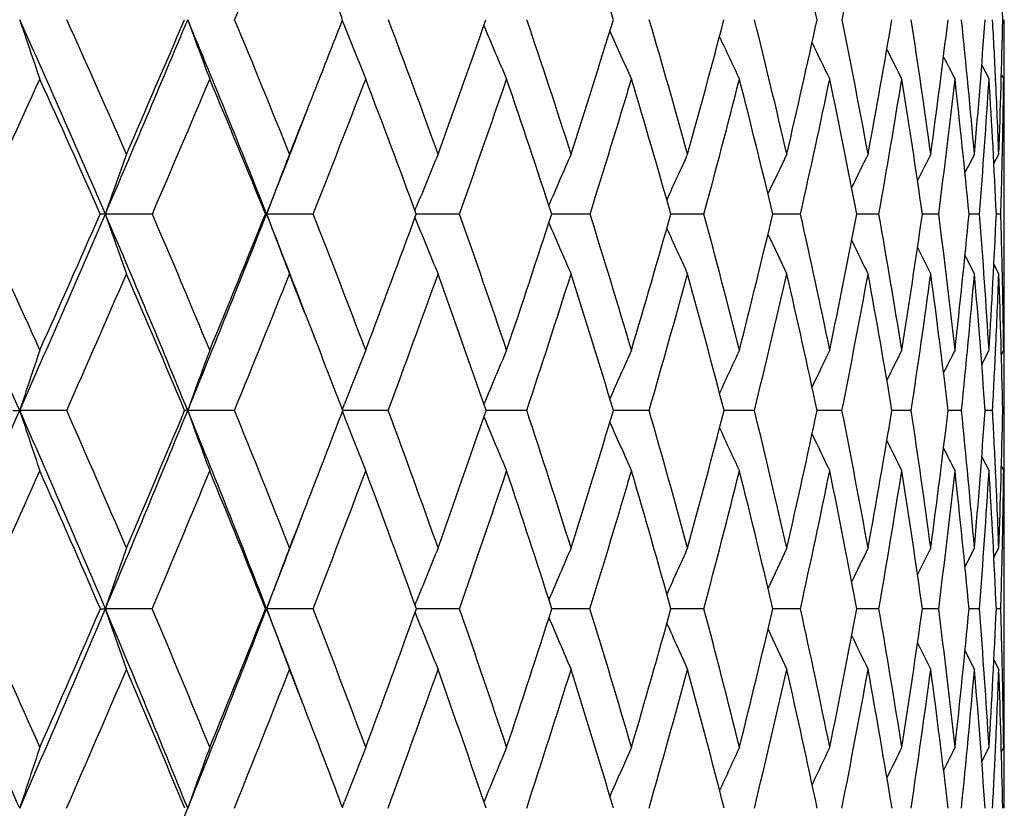
# Model space of a CAD drawing. Units: inches. Extents: x 0 to 11, y 0 to 8.5.
# Drawn here: x 6 to 6.2, y 5.3 to 5.5 of the extents above; entities that cross this region are included whole.
import ezdxf

# ---------------------------------------------------------------- set-up
doc = ezdxf.new("R2010")
doc.units = ezdxf.units.IN
doc.header["$LTSCALE"] = 0.605
doc.header["$MEASUREMENT"] = 0
doc.layers.get('0').update_dxf_attribs({"linetype": 'CONTINUOUS'})

msp = doc.modelspace()

# ---------------------------------------------------------------- linework, layer by layer
at = {"color": 7, "linetype": 'CONTINUOUS'}
for p, q in [((6.0718012782, 5.4864079371), (6.0721984636, 5.4854030526)), ((6.0718013324, 5.4864079734), (6.072198463, 5.4854030542)), ((6.0965949223, 5.4855107287), (6.0966403222, 5.4854030526)), ((6.1838211082, 5.4786110389), (6.185103006, 5.4761436353)), ((6.1872631208, 5.4769148389), (6.1876666652, 5.4761436353)), ((6.1862513214, 5.476199149), (6.1862548339, 5.4761264663)), ((6.1859499479, 5.4613412116), (6.1868116121, 5.4630006953)), ((6.1859501129, 5.4613411257), (6.1868116121, 5.4630006953)), ((6.187438666, 5.4630424348), (6.1874374175, 5.4629862214)), ((6.187773582, 5.4458673799), (6.187773582, 5.4591166169)), ((6.038526865, 5.4525047889), (6.030293717, 5.4525060537)), ((6.0583373593, 5.4525047889), (6.0585436754, 5.4525060537)), ((6.0667162497, 5.4525047889), (6.0585436754, 5.4525060537)), ((6.0845340146, 5.4531315625), (6.084756608, 5.4536810523)), ((6.0851760596, 5.452506034), (6.0847640178, 5.4525060431)), ((6.0923353024, 5.4525047889), (6.0851760595, 5.4525060331)), ((6.1090764015, 5.4525059839), (6.1084942694, 5.4525060172)), ((6.1152043238, 5.4525047889), (6.1090764014, 5.4525059833)), ((6.1351629042, 5.4525047889), (6.1293611669, 5.4525059717)), ((6.1520710485, 5.4525047889), (6.1472183011, 5.4525058973)), ((6.1658101582, 5.4525047889), (6.1619404447, 5.4525057891)), ((6.1762838632, 5.4525047889), (6.1734243188, 5.4525056341)), ((6.1834186982, 5.4525047889), (6.1815893785, 5.4525054152)), ((6.1871646173, 5.4525047889), (6.1863783364, 5.4525051062)), ((6.0845346753, 5.4518784233), (6.0847570351, 5.4513297788)), ((6.1859513858, 5.443654993), (6.186811612, 5.4419928914)), ((6.1859515291, 5.4436550672), (6.186811612, 5.4419928914)), ((6.1874365219, 5.4420072516), (6.1874383283, 5.4419286403)), ((6.1877679674, 5.4419286359), (6.1877680887, 5.4419927178)), ((6.1838263885, 5.4261584503), (6.185103006, 5.4286466584)), ((6.1862540636, 5.4287321465), (6.1862475129, 5.4285921213)), ((6.1872653645, 5.4278698869), (6.1876666652, 5.4286466584)), ((6.1877679658, 5.4287321464), (6.1877682057, 5.4286468601)), ((6.0140623522, 5.4180729828), (6.0152874156, 5.4180738559)), ((6.0235176205, 5.4180729828), (6.0152874156, 5.4180738559)), ((6.0529200133, 5.4180729828), (6.0447205989, 5.4180738559)), ((6.0718127328, 5.4182668868), (6.0721982244, 5.4192576061)), ((6.0718128071, 5.4182668386), (6.0721982305, 5.4192576043)), ((6.0718131457, 5.4178797457), (6.0721985579, 5.4168889793)), ((6.0718132109, 5.4178797886), (6.0721985574, 5.416888981)), ((6.0798488447, 5.4180729828), (6.0718870893, 5.4180738576)), ((6.1041152284, 5.4180729828), (6.0969867182, 5.4180738566)), ((6.1255489531, 5.4180729828), (6.1193034484, 5.4180738402)), ((6.1439996766, 5.4180729828), (6.1386812854, 5.4180738056)), ((6.1593379804, 5.4180729828), (6.1549840055, 5.418073748)), ((6.1714562773, 5.4180729828), (6.1680972561, 5.4180736606)), ((6.1802695661, 5.4180729828), (6.1779290483, 5.4180735322)), ((6.185716028, 5.4180729828), (6.1844103868, 5.4180733442)), ((6.1877574599, 5.4180729828), (6.1874958762, 5.418073067)), ((6.1838277614, 5.4099770274), (6.185103006, 5.4074847002)), ((6.1862460786, 5.4075388813), (6.1862534039, 5.407384295)), ((6.1872658922, 5.4082623346), (6.1876666652, 5.4074847002)), ((6.1877681927, 5.4074845258), (6.1877680058, 5.4073842949)), ((6.1859544622, 5.3922981952), (6.1868116121, 5.3939719486)), ((6.1874380441, 5.3940894443), (6.1874351702, 5.3939577922)), ((6.1877683288, 5.393972148), (6.1877680042, 5.3940894346)), ((6.187773582, 5.3765326204), (6.187773582, 5.3901164071)), ((6.0294194132, 5.3833329227), (6.0302931562, 5.3833336757)), ((6.0385066247, 5.3833329227), (6.0302931562, 5.3833336757)), ((6.0583564324, 5.3833329227), (6.0585430667, 5.3833336757)), ((6.0666977122, 5.3833329227), (6.0585430667, 5.3833336757)), ((6.0845435017, 5.3839929158), (6.0847560923, 5.3845247323)), ((6.0923185977, 5.3833329227), (6.0847817732, 5.3833336733)), ((6.1090724989, 5.3833336414), (6.1085097979, 5.3833336586)), ((6.1151895692, 5.3833329227), (6.1090724989, 5.383333641)), ((6.135150203, 5.3833329227), (6.129374645, 5.3833336337)), ((6.1520604899, 5.3833329227), (6.147229634, 5.3833335909)), ((6.1658018162, 5.3833329227), (6.1619495525, 5.3833335273)), ((6.1762777964, 5.3833329227), (6.1734311366, 5.3833334347)), ((6.1834149491, 5.3833329227), (6.1815938646, 5.3833333029)), ((6.1871632122, 5.3833329227), (6.1863804664, 5.3833331157)), ((6.0845438493, 5.3826730706), (6.0847563563, 5.3821417658)), ((6.1859551817, 5.3743582022), (6.1868116122, 5.3726825889)), ((6.1874345335, 5.3726966804), (6.1874378009, 5.3725522421)), ((6.1877680354, 5.3725522358), (6.1877682753, 5.3726824134)), ((6.1862529071, 5.3591794015), (6.1862437983, 5.3589818058)), ((6.1877680359, 5.3591794016), (6.1877684289, 5.3590355541)), ((6.1838310248, 5.3565287558), (6.185103006, 5.3590353573)), ((6.1872673428, 5.3582538358), (6.1876666652, 5.3590353573)), ((6.0718202889, 5.3485615735), (6.0721981648, 5.3495433711))]:
    msp.add_line(p, q, dxfattribs=at)
for centre, radius, start, end in [((3.0599138269, 6.7342776531), 3.2426863356, 337.3701285332, 337.8156694053), ((4.6835311251, 5.0435253215), 1.5025567165, 17.1490892379, 18.0817613675), ((4.8199793827, 5.1959235237), 1.3662639322, 12.2823428426, 13.2848079889), ((4.5344425168, 5.8167636267), 1.6581175815, 348.513389235, 349.3342173583), ((4.8766372865, 5.4598248214), 1.311130141, 1.1687393972, 2.1879032735), ((4.4677421255, 4.8596681304), 1.7222687125, 21.3458366866, 21.6766592508), ((4.1534798912, 4.6460208862), 2.0427551156, 23.2536674748, 24.2977069742), ((7.5569381546, 6.0025718891), 1.6257140216, 198.5057911032, 198.8937107055), ((4.1933448079, 4.6612674266), 2.007673292, 23.5365832718, 24.2722614983), ((2.8165547065, 6.8336909451), 3.4979694298, 336.7431728101, 337.3491022643), ((2.7661758616, 6.8864550193), 3.5643840129, 336.4621418383, 336.874710032), ((4.3144737359, 4.7645810537), 1.8748388624, 21.5260904063, 22.6495490776), ((7.483124976, 6.0129987414), 1.5317099999, 200.1016854658, 200.517530988), ((4.3513601766, 4.7788381257), 1.8428976938, 21.7922867396, 22.5835929876), ((3.3282765233, 6.5564941786), 2.9448282303, 338.4792238723, 338.6955343053), ((7.4305132741, 6.0228548775), 1.4607784188, 201.5874893902, 201.9785968689), ((4.4842413932, 4.8834269474), 1.7058177645, 19.8624349406, 20.7063643259), ((3.6938789503, 6.328175364), 2.5461990312, 340.1358790713, 340.6987583189), ((7.3951236149, 6.0329454865), 1.4092060098, 202.8641049487, 203.2732978144), ((4.5948560155, 4.9773138301), 1.5928791401, 17.7528281795, 18.6451843144), ((3.9966547665, 6.1402851481), 2.221014767, 342.2452234209, 342.8824721044), ((4.6851160554, 5.0624010339), 1.5016041983, 15.4728145985, 16.4080230435), ((4.2321373355, 5.9890712516), 1.9716389434, 344.5249391375, 345.2343649982), ((4.7562392571, 5.1403801026), 1.4303028902, 13.0358709092, 14.006860405), ((4.4164089432, 5.8643834104), 1.7791411178, 346.9615568974, 347.7394039019), ((4.8089018003, 5.2128425736), 1.3779100676, 10.4599945897, 11.4581721983), ((4.5600144305, 5.7591919661), 1.6310186765, 349.5370923068, 350.3778685017), ((4.8433345444, 5.2813621041), 1.3438903564, 7.7678019001, 8.7831561887), ((4.6701094848, 5.6683559728), 1.5187314154, 352.2289471734, 353.1253643382), ((4.8593688481, 5.3475578795), 1.3282014585, 4.9862485709, 6.0075960667), ((4.7516767584, 5.5879289801), 1.4363104448, 355.0101876935, 355.9532455048), ((4.8634004798, 5.4135167368), 1.3243351605, 2.7128935538, 3.1620745054), ((4.808246615, 5.5147492357), 1.3795359229, 357.8502417378, 358.8294713856), ((4.8437581548, 5.4800446275), 1.3440154272, 359.9997535326, 0.278088403), ((7.3700602983, 6.0420857001), 1.3699615008, 204.0135840274, 204.4002250349), ((7.3528453303, 6.0503218528), 1.340647865, 205.0072241675, 205.3587165311), ((7.3412269484, 6.0574481194), 1.3190292442, 205.8405824506, 206.1489538749), ((7.3329925607, 6.0629836245), 1.3028286285, 206.5147666384, 206.7716150402), ((7.3280984445, 6.0673220288), 1.2921302483, 207.0314697741, 207.2273407756), ((4.8358632837, 5.480039543), 1.3519102983, 359.8348785363, 359.9999704591), ((2.2017512, 7.2140280557), 4.1940704383, 335.1652065368, 335.5205400017), ((4.1509459783, 4.6257548636), 2.0523401253, 23.7553905362, 24.4784405259), ((2.8934217882, 6.8038790801), 3.4231416087, 336.7479929634, 337.1779436284), ((4.3150757495, 4.7467036706), 1.8807222706, 22.0417400463, 22.8208473475), ((3.2814272665, 6.5749954916), 2.9951983685, 338.2067067842, 338.4787385298), ((3.3912606739, 6.5053898418), 2.875174693, 338.5186325049, 339.023996268), ((4.4530425256, 4.8540140028), 1.7380183412, 20.1422688465, 20.9745631751), ((3.7642847859, 6.2781099186), 2.4701099309, 340.4737792462, 341.054522919), ((4.5679896235, 4.9501112251), 1.6203564716, 18.0623196159, 18.9437624234), ((4.0509732261, 6.099113692), 2.1631350222, 342.6071254323, 343.2620986771), ((4.6620349069, 5.0369980521), 1.5250223399, 15.8106705823, 16.7358702598), ((4.2744334868, 5.9542639112), 1.9271938672, 344.9087318633, 345.6353992976), ((4.7365472167, 5.1164320044), 1.4501512152, 13.4001332498, 14.3622181823), ((4.4493096421, 5.8342257471), 1.7450235851, 347.364474195, 348.1586838157), ((4.7923219273, 5.1900473073), 1.3945391071, 10.8479752982, 11.8385592367), ((4.5852810572, 5.7324551367), 1.6051306637, 349.9556922022, 350.811524771), ((4.8296906429, 5.2594427008), 1.3575321323, 8.1760670568, 9.1853395675), ((4.6889572278, 5.6441137989), 1.4996181317, 352.659143993, 353.5688838666), ((4.8485763193, 5.326247632), 1.338979031, 5.4106637242, 6.4276214258), ((4.7649587389, 5.5654517142), 1.4229496367, 355.447346327, 356.4016012522), ((4.8485061893, 5.392178833), 1.3392315491, 2.5817735747, 3.5945892516), ((4.8487979336, 5.4128185335), 1.338954388, 2.1478697432, 2.7100475576), ((4.8230242576, 5.4933397948), 1.3647507493, 358.7279336716, 359.2780423448), ((4.836948645, 5.4591530251), 1.3508248783, 0.1632092098, 0.7206834297), ((4.8287392044, 5.4800599492), 1.3590344068, 359.558417722, 359.8348837988), ((3.2963134666, 6.5420778988), 2.9693572591, 338.4730627192, 338.8564142065), ((7.3073999006, 5.0085630176), 1.3520671668, 160.3602021564, 160.8317109209), ((7.2582647907, 4.999763506), 1.2823051778, 158.8228044029, 159.3248395413), ((7.2240060302, 4.991512672), 1.2294262372, 157.4491955713, 157.9186898612), ((7.2015714727, 4.9833488372), 1.190582169, 156.2421747281, 156.7118308712), ((7.1864657547, 4.9759665409), 1.161237395, 155.2026789781, 155.6357259171), ((7.1767231516, 4.9694029942), 1.1394965941, 154.3309853963, 154.7182414199), ((7.1706028432, 4.9638604395), 1.1236388029, 153.6267010682, 153.9585551739), ((7.1665801606, 4.9596520966), 1.112116292, 153.089104688, 153.3552924104), ((7.1644250169, 4.9565948335), 1.1047794051, 152.7175493304, 152.9062520308), ((4.8052436556, 5.4937162258), 1.3825353264, 358.2918402123, 358.7263655886), ((4.8263031214, 5.4591172311), 1.3614704606, 359.9999741555, 0.1634393968), ((3.9456206185, 4.5036067447), 2.2626910414, 23.8378873146, 24.7946678033), ((3.9850299363, 4.5180294565), 2.2283424234, 24.1202009347, 24.7941217493), ((2.6693644931, 6.8967860332), 3.6581128887, 336.1572323934, 336.7455269432), ((2.6188501032, 6.9510174707), 3.7252358112, 335.8790454319, 336.2804731287), ((6.0303236843, 5.1146128383), 0.3378932168, 90.0050814952, 90.1568511296), ((4.1386062597, 4.6396619995), 2.0589310072, 22.2139389813, 23.2528376222), ((7.511314817, 5.9673479133), 1.5679558792, 199.1687949765, 199.5760207517), ((4.1747352219, 4.6531872303), 2.0279615083, 22.4814129892, 23.2128655986), ((3.2031785791, 6.5788240283), 3.069479111, 337.7803263235, 338.4729111074), ((3.1692982096, 6.6202419576), 3.1161125307, 337.5176984016, 337.9916535229), ((4.3050185188, 4.7608491765), 1.8850039021, 20.9578411296, 21.5261580857), ((7.4497180942, 5.9775126865), 1.4869425771, 200.6756921027, 201.1093019989), ((4.3337657958, 4.7718296954), 1.8618366966, 20.6573881437, 21.4441023037), ((3.5800171234, 6.3696936199), 2.6673947339, 339.3415557129, 339.8882708597), ((4.4665358949, 4.8770594336), 1.7246336112, 18.6525621639, 19.4912184692), ((3.8954688602, 6.1730565765), 2.3273758009, 341.3461782403, 341.9649710628), ((4.576063953, 4.9713305964), 1.6126009127, 16.4745315156, 17.3605638371), ((4.1419722245, 6.0143930869), 2.0652928449, 343.523968087, 344.2129780373), ((4.6643772, 5.0566997382), 1.5231126818, 14.1346699024, 15.0621053778), ((4.3360300929, 5.8833394092), 1.8617255766, 345.8635548028, 346.6194995418), ((4.7327819867, 5.1349965059), 1.4543702978, 11.6486023368, 12.6099803901), ((4.4884563429, 5.7727287456), 1.7038465432, 348.3493208736, 349.1673067102), ((4.7820242248, 5.2079371724), 1.4052319517, 9.0364441491, 10.0228402524), ((4.6065802904, 5.6773250596), 1.5828912618, 350.9611636118, 351.8345879758), ((4.8123882743, 5.2772076414), 1.3751146405, 6.3227106866, 7.3238916659), ((4.6954954447, 5.5931085566), 1.4927306448, 353.6745847911, 354.5951651001), ((4.8237452059, 5.3445277559), 1.3639541963, 3.5358361996, 4.5405546261), ((4.7588000396, 5.5168533523), 1.4290278418, 356.4611704309, 357.4191208219), ((4.8218446921, 5.4118788509), 1.3659242171, 1.2638845414, 1.704368404), ((7.4056595683, 5.9869892924), 1.4253822704, 202.0738034961, 202.4793880488), ((7.375834003, 5.9963931195), 1.3801922418, 203.2777509516, 203.6834543806), ((7.3548983904, 6.0048567133), 1.3459449543, 204.3463630457, 204.7205126033), ((7.3406529835, 6.0123613227), 1.3205045795, 205.2556086585, 205.5902442291), ((7.3310957725, 6.018672837), 1.3018732292, 206.0061924958, 206.2930008579), ((7.324360516, 6.0233729415), 1.288129516, 206.5993629452, 206.8294738971), ((4.8054419635, 5.4458684904), 1.3823316185, 359.8393544153, 359.9999539748), ((7.3204348264, 6.0267961149), 1.2793712118, 207.037124978, 207.2002666001), ((2.7393214386, 6.8702186198), 3.5909151425, 336.1468231835, 336.5634618723), ((4.1363875318, 4.6194308358), 2.0682129043, 22.7152043143, 23.4354934987), ((3.2581579425, 6.5579049994), 3.0182630926, 337.8121143234, 338.3016528804), ((4.3041288456, 4.7423155437), 1.8925160188, 21.3095753775, 21.697579186), ((3.647801591, 6.319557533), 2.5937479192, 339.6618178573, 340.2243248863), ((4.4385399813, 4.848777492), 1.7534374588, 18.945823385, 19.7742904736), ((3.9482441422, 6.1314329141), 2.2708286055, 341.691047077, 342.3256082931), ((4.552094692, 4.9450171879), 1.6370478994, 16.796230674, 17.6727801628), ((4.1834784709, 5.9789289807), 2.0214344478, 343.891662635, 344.5961254621), ((4.6439429561, 5.0319757571), 1.5437986551, 14.4831684028, 15.4020008525), ((4.3686793802, 5.8524358642), 1.8276852251, 346.2516818314, 347.0224162682), ((4.7155305782, 5.1115410009), 1.4717297264, 12.0215794249, 12.9754191355), ((4.5138704196, 5.7452325706), 1.6776760415, 348.7548320936, 349.5865616266), ((4.7677134163, 5.1854659582), 1.4195707534, 9.4308588862, 10.410967031), ((4.6258758016, 5.6523619491), 1.5632371331, 351.3803617345, 352.2660881605), ((4.800869135, 5.2554571952), 1.3866282743, 6.7348176213, 7.7311349188), ((4.7094579083, 5.5699839838), 1.4786358206, 354.1031836472, 355.0342491412), ((4.8149536234, 5.3232415679), 1.3727362798, 3.9612640229, 4.962690729), ((4.7739232791, 5.4947556676), 1.4138731733, 357.323490286, 357.8613460454), ((4.8095146958, 5.3906234887), 1.3782545531, 1.141185529, 2.135986331), ((4.8086412505, 5.411582108), 1.3791309921, 0.7089621467, 1.2608435539), ((4.7937395648, 5.4459195807), 1.3940341154, 359.290052617, 359.8359690548), ((4.8044294447, 5.4248034072), 1.3833441, 0.1627219721, 0.43604333), ((4.2989628353, 4.7403031286), 1.8980601572, 20.9213171441, 21.3094988033), ((7.3661863773, 4.9730817378), 1.4223030583, 161.3188782244, 161.7678874313), ((7.3045464943, 4.9643063137), 1.3390542442, 159.710278812, 160.1918552397), ((7.2613779378, 4.9559828671), 1.2762334718, 158.2622773429, 158.7153531737), ((7.2329585017, 4.9474840356), 1.2303616891, 156.9786487906, 157.4528865774), ((7.2133738169, 4.9397649393), 1.1954481096, 155.8609386682, 156.3077003221), ((7.2004124776, 4.9327830032), 1.1693747878, 154.9099797473, 155.3160999324), ((7.1920497375, 4.9267241712), 1.1501491902, 154.1257334669, 154.4819830963), ((7.1864312418, 4.921950273), 1.1358913383, 153.5076564238, 153.8042741118), ((7.1832898853, 4.9182240435), 1.1264328724, 153.0552013453, 153.2813240382), ((4.7575321225, 5.4955055871), 1.4302814683, 356.8966027884, 357.3185284398), ((4.797594276, 5.4247805813), 1.390179306, 359.999958087, 0.1593476045), ((4.7922147681, 5.4247810631), 1.3955588139, 359.724593331, 359.9999384675), ((2.5236227161, 6.9610249635), 3.8173839857, 335.5882474731, 336.1595777861), ((3.9329674728, 4.4980216632), 2.2765219924, 22.8853232262, 23.8377579785), ((7.5420354244, 5.9209620324), 1.6074377127, 198.2311172811, 198.6289651466), ((3.9792427131, 4.5154444074), 2.2346807983, 23.1496064268, 23.8233629662), ((3.0759502636, 6.6306250868), 3.2068485763, 337.1110582676, 337.7831517456), ((3.0404754352, 6.6739138306), 3.2556692774, 336.8498246758, 337.3103313923), ((6.0447013435, 5.2631507059), 0.1549231512, 89.9928786921, 90.1924969321), ((4.1270824283, 4.6349615653), 2.0713765986, 21.1795727662, 22.2137949372), ((7.4684460871, 5.9308450623), 1.5132509956, 199.8070710918, 200.2337926502), ((4.1690632591, 4.6508462126), 2.0340976405, 21.4281605174, 22.1592914447), ((3.4876373885, 6.4047114639), 2.7661890701, 338.8174097831, 339.1036865184), ((4.3272816017, 4.7693933693), 1.8687635491, 19.5251273881, 20.3110795264), ((3.7963466767, 6.2068633172), 2.4321050089, 340.4740557997, 341.0753675201), ((4.4584239286, 4.8743335969), 1.7331913891, 17.446546527, 18.2836485757), ((4.0542730652, 6.0406632527), 2.1568426277, 342.5524629663, 343.2223596709), ((4.5655947242, 4.9682528393), 1.6235132804, 15.2018832398, 16.085165303), ((4.2583639287, 5.903216788), 1.9418956103, 344.7969173048, 345.5325465485), ((4.6508908299, 5.0533293561), 1.5370139729, 12.8045665201, 13.7276305913), ((4.4197893895, 5.7871846039), 1.7740192166, 347.1939931423, 347.9910093136), ((4.715673349, 5.1315042638), 1.4718319224, 10.2723398346, 11.2273197426), ((4.5461048519, 5.6872206379), 1.6441715386, 349.7259545113, 350.5783907944), ((4.7607321572, 5.2045958401), 1.4267848612, 7.6273348117, 8.6049702826), ((4.6425480923, 5.599228563), 1.5460310814, 352.3706818814, 353.2709311532), ((4.7863846943, 5.274382227), 1.4012715917, 4.8957900348, 5.8856333254), ((4.7128078924, 5.5199223074), 1.4751227953, 355.1019527597, 356.0408835576), ((4.7973501826, 5.3429150523), 1.3903986613, 2.6639896381, 3.0986307418), ((4.7594952949, 5.4465559104), 1.4282846154, 357.8901123205, 358.8573287784), ((4.7859856976, 5.411349947), 1.4017878844, 359.9998290344, 0.2747940841), ((7.4159070234, 5.9401576115), 1.4419994804, 201.2769958853, 201.6785459408), ((7.380537275, 5.9497232024), 1.3900731766, 202.539098345, 202.9594217023), ((7.3554037477, 5.9583570174), 1.3504103865, 203.6788375536, 204.0748393058), ((7.3381218666, 5.9661447051), 1.3207194354, 204.6638841231, 205.0239287958), ((7.3264271928, 5.972880406), 1.2987562969, 205.4908070557, 205.8066923935), ((7.3181099406, 5.9780939785), 1.2822540518, 206.1605591073, 206.4236493809), ((7.3131537102, 5.982188809), 1.2713280634, 206.6747118983, 206.8752991032), ((4.7799590546, 5.4113466726), 1.4078145274, 359.8428168868, 359.9999630308), ((2.6180562957, 6.9239704707), 3.7235596509, 335.5591281504, 335.9666857952), ((3.9272486342, 4.4748268565), 2.2900884822, 23.3728031696, 24.0327301331), ((3.149294094, 6.6024406492), 3.1358846803, 337.1226112679, 337.6007276649), ((4.1257307367, 4.6149991596), 2.0797545171, 21.6807662121, 22.3985911457), ((3.549797094, 6.3560211788), 2.6983163622, 338.8703414087, 339.4191356138), ((4.2909349273, 4.7372699485), 1.9066420265, 19.8067398582, 20.580055292), ((3.8599577604, 6.1607809435), 2.3638655531, 340.7986786303, 341.4174071828), ((4.4278661194, 4.8451503326), 1.764710874, 17.7563152311, 18.581619514), ((4.1040319888, 6.0020037235), 2.1041645346, 342.9010946317, 343.587904166), ((4.539957199, 4.9414007482), 1.6497128351, 15.5384093135, 16.4109208733), ((4.2973789372, 5.8700065048), 1.9011192529, 345.1675557001, 345.9192464866), ((4.6295473057, 5.0283188263), 1.5586516932, 13.1658177991, 14.0793421493), ((4.4501408371, 5.7580222246), 1.7426768454, 347.5840087657, 348.3958490908), ((4.698178097, 5.1079251119), 1.4894551499, 10.6555979055, 11.6024762814), ((4.5692179184, 5.6610606309), 1.6205594188, 350.1320702315, 350.9976886267), ((4.7467827397, 5.1820893852), 1.4407722989, 8.0291875976, 9.0003577822), ((4.6594178525, 5.5752527569), 1.5289530134, 352.7890003871, 353.7003982778), ((4.7758008504, 5.2526199811), 1.4118569234, 5.3121816389, 6.2973701376), ((4.7241326815, 5.4974623155), 1.4637384526, 355.5280422457, 356.4757440014), ((4.7852377851, 5.3213314782), 1.4025138206, 2.5337213347, 3.5217667295), ((4.7703649824, 5.4249746409), 1.4174095942, 358.7514325555, 359.2929888689), ((4.7805567072, 5.3901415166), 1.4072168349, 0.1607423488, 0.7061578664), ((4.7872783401, 5.3424425453), 1.400481581, 2.1086203044, 2.6578163273), ((4.7751389392, 5.4113605147), 1.4126346628, 359.5691314138, 359.8387261346), ((3.4510803286, 6.4188892564), 2.805399124, 338.5716497682, 338.8171999006), ((3.4586660488, 6.3907571759), 2.7882364707, 338.8192031792, 339.1874025666), ((7.3559290351, 4.9285944029), 1.4014629105, 160.6058062716, 161.0662464449), ((7.3032790879, 4.9197947514), 1.3282454956, 159.0842279701, 159.5747003997), ((7.2661987363, 4.9115751401), 1.2725910789, 157.7241205996, 158.1830175707), ((7.2415856364, 4.9034303307), 1.2316079403, 156.5284506475, 156.9864501759), ((7.2247481023, 4.8960751804), 1.2005618668, 155.4983282817, 155.9206969066), ((7.2136480948, 4.8895416424), 1.1774863332, 154.6341976787, 155.0119400364), ((7.2064789026, 4.8840324633), 1.1605949416, 153.935820099, 154.2595250259), ((7.2016246263, 4.8798815436), 1.14824482, 153.4026031928, 153.662239045), ((7.1989219469, 4.8768612328), 1.1403630737, 153.034013879, 153.2180266003), ((4.7576933926, 5.4252380156), 1.4300839146, 358.3208476824, 358.7466695486), ((4.7733496102, 5.3901172112), 1.4144239718, 359.9999674288, 0.156156771), ((3.6984531194, 4.3389910254), 2.5271563996, 23.5409076633, 24.4090410876), ((3.7508457434, 4.3587109463), 2.4787776394, 23.8006405141, 24.4159393924), ((2.9654687963, 6.6771210278), 3.3267152071, 336.4577418799, 337.1134086481), ((2.9283801651, 6.7221422732), 3.3776996456, 336.1990338724, 336.6487298681), ((3.9331338504, 4.498076163), 2.2763475169, 21.9331193261, 22.8856880012), ((7.4916576524, 5.8846263549), 1.5449532488, 198.9335347981, 199.3516594646), ((3.9795773618, 4.5155818894), 2.2343190431, 22.1788580443, 22.8533518146), ((3.3921192339, 6.4165564988), 2.8596093192, 338.065218606, 338.8189571211), ((3.3682424165, 6.4517275028), 2.8945086625, 337.8207640489, 338.3392078641), ((4.1256097304, 4.63438618), 2.0729577019, 20.7034829118, 21.1796956357), ((7.4306552778, 5.8943009301), 1.4641651051, 200.4250618162, 200.8704722524), ((4.1690305852, 4.6508280259), 2.0341346972, 20.3749037208, 21.106729753), ((3.7079565237, 6.2385061406), 2.5259888015, 339.6246413215, 340.2114501727), ((4.3259975142, 4.768934976), 1.8701270069, 18.3934324928, 19.1797428483), ((3.9754391237, 6.0657295069), 2.239566165, 341.6060057371, 342.2598631133), ((4.4551229255, 4.8732974539), 1.736651218, 16.2421823025, 17.0789444738), ((4.1881495762, 5.9225750704), 2.0147301463, 343.7571161406, 344.4755352093), ((4.5596028771, 4.9666320428), 1.6297205312, 13.9325523577, 14.8143887912), ((4.3574948608, 5.8016061542), 1.8379617995, 346.0665723666, 346.8456858342), ((4.6416088135, 5.0512347941), 1.546529483, 11.4800452368, 12.4001370758), ((4.4911785455, 5.6974194432), 1.7000371912, 348.5188749052, 349.3532833516), ((4.7025618029, 5.1291520746), 1.485152937, 8.9044788976, 9.8545687049), ((4.5945297711, 5.6058815054), 1.5945085836, 351.0942129787, 351.9769256493), ((4.7433012211, 5.2022956767), 1.444367112, 6.2298858396, 7.2004016368), ((4.6712907164, 5.5236771319), 1.5168098775, 353.7685654443, 354.6910625879), ((4.7641842572, 5.2725254632), 1.4235498068, 3.4840423153, 4.4643526758), ((4.7240994266, 5.4480314667), 1.4637116405, 356.514171012, 357.4666036833), ((4.7692718535, 5.3418249358), 1.4184987906, 1.2470653513, 1.6768233986), ((7.3869825576, 5.9032959965), 1.4026385178, 201.811412723, 202.2282111005), ((7.357398937, 5.9122303349), 1.3573579518, 203.0059128251, 203.4218903151), ((7.336631878, 5.9202698391), 1.3229785725, 204.0666986382, 204.4503687109), ((7.3224916245, 5.9273971842), 1.2973785131, 204.9700022333, 205.3131743669), ((7.3129967627, 5.9333890498), 1.2785866308, 205.7164014456, 206.0105191145), ((7.3062957392, 5.9378390306), 1.2647028462, 206.3070274778, 206.5429762245), ((4.7590494489, 5.3765333219), 1.4287241331, 359.8455679818, 359.9999718655), ((7.302389605, 5.9410843251), 1.2558403805, 206.7438109221, 206.9110487666), ((3.0440381777, 6.6469833362), 3.2501778468, 336.4493974333, 336.9165704825), ((3.9292254634, 4.4756549351), 2.2879452865, 22.4222918009, 23.0831705834), ((3.4559382641, 6.3924229866), 2.7989873248, 338.0980391586, 338.6339667909), ((4.1258158812, 4.6150271789), 2.0796650396, 21.057287256, 21.3654993615), ((3.7760014294, 6.19014612), 2.4528096375, 339.9281482516, 340.5322403936), ((4.2915776388, 4.7374832874), 1.9059649901, 18.6931961667, 19.4673195658), ((4.0289431544, 6.0252245484), 2.1827622983, 341.9346345538, 342.6053094876), ((4.4265933955, 4.8447350135), 1.7660496052, 16.5685588662, 17.3941086006), ((4.2303985616, 5.8878602956), 1.9704387513, 344.1092393954, 344.8436872617), ((4.5360845148, 4.9403304859), 1.6537307184, 14.2837572365, 15.1555509386), ((4.3906896339, 5.7712196444), 1.8035757418, 346.439969571, 347.2339581497), ((4.6224719047, 5.0266880875), 1.5659126657, 11.8536441623, 12.7650663941), ((4.5168258785, 5.6702743567), 1.673755934, 348.9106905343, 349.7584290991), ((4.6873638289, 5.1059355968), 1.5004510289, 9.2973617562, 10.2403543009), ((4.6136803441, 5.5811298096), 1.575067022, 351.5009545808, 352.3950628273), ((4.7317488534, 5.18003723), 1.4559457835, 6.6382916476, 7.6034634642), ((4.6846821942, 5.5006269918), 1.5033160979, 354.1861549595, 355.1177583783), ((4.7561118545, 5.2508829949), 1.4316226338, 3.9036428057, 4.8805108001), ((4.7362797141, 5.4259362918), 1.451509126, 357.3639588709, 357.8974319736), ((4.7604946253, 5.3203566676), 1.4272764799, 1.1236613403, 2.1010134756), ((4.7606317133, 5.3416335395), 1.4271410502, 0.6986523335, 1.2413977139), ((4.7512686544, 5.376566493), 1.43650499, 359.3007438002, 359.8398888808), ((4.7583603325, 5.3552056289), 1.429413227, 0.1592826276, 0.4273239591), ((4.1285559139, 4.6160784898), 2.0767302445, 20.6467928073, 21.0573808134), ((7.4143251743, 4.8923845615), 1.4714647355, 161.510339211, 161.9486298338), ((7.3489490747, 4.8835677541), 1.3845691526, 159.9155547443, 160.3858086934), ((7.3027863666, 4.8752427156), 1.3188284389, 158.4794346816, 158.9220416369), ((7.272128981, 4.8667048118), 1.2707900798, 157.2058892881, 157.6693232598), ((7.2507053861, 4.8589857328), 1.2340928238, 156.0965823601, 156.5323611254), ((7.2363036344, 4.8520060254), 1.206624872, 155.1524940502, 155.5486869919), ((7.2268151338, 4.845957448), 1.1863088019, 154.3737133253, 154.721283175), ((7.2202720106, 4.8412309525), 1.1711450092, 153.7598066788, 154.0492165147), ((7.2165044132, 4.8375291644), 1.161075581, 153.3103357264, 153.5309414896), ((4.7251236716, 5.4264390042), 1.4626764845, 356.9394967886, 357.3566374798), ((4.7540427778, 5.3551915541), 1.4337308042, 359.9999759677, 0.1536168701), ((4.7506984187, 5.3551918821), 1.4370751633, 359.7270569427, 359.9999629487), ((3.3096298445, 6.4496510173), 2.9484897649, 337.328708374, 338.0674571076)]:
    msp.add_arc(centre, radius, start, end, dxfattribs=at)

doc.saveas('drawing.dxf')
